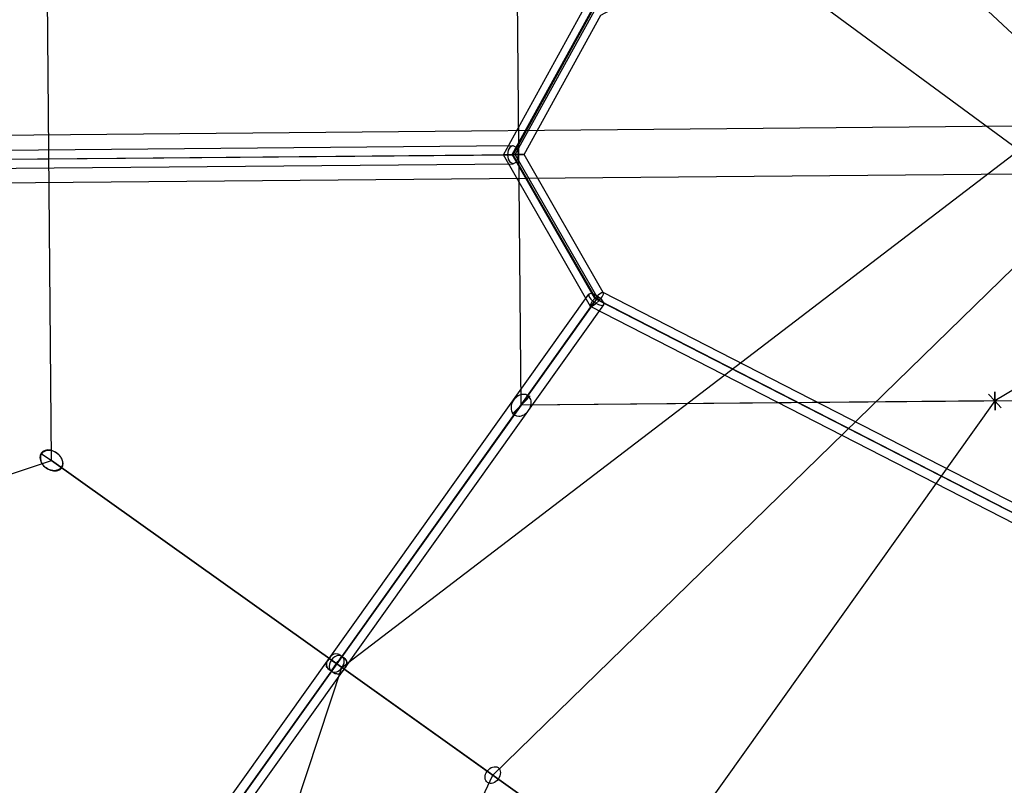
# Model space of a CAD drawing. Extents: x 7590 to 34960, y 7721 to 27806.
# Drawn here: x 25436 to 26458, y 17614 to 18409 of the extents above; entities that cross this region are included whole.
import ezdxf

# ---------------------------------------------------------------- set-up
doc = ezdxf.new("R2010")
doc.units = 0
doc.header["$LTSCALE"] = 350
doc.header["$MEASUREMENT"] = 0
doc.layers.add('PENTAGODE-XL-01', color=7, linetype='CONTINUOUS')

msp = doc.modelspace()

# ---------------------------------------------------------------- linework, layer by layer
at = {"layer": 'PENTAGODE-XL-01'}
for p, q in [((26593.4, 18274.4), (25915.3, 18912.3)), ((26472.7, 18273.3), (25760.8, 18797.9)), ((25468.8, 17951.1), (25463.2, 18577.6)), ((25468.8, 17951.1), (25463.2, 18577.6)), ((25468.8, 17951.1), (25463.2, 18577.6)), ((25956.2, 18008.4), (25951.5, 18528.9)), ((25956.2, 18008.6), (25951.5, 18528.7)), ((26472.5, 18298.1), (25157.8, 18286.4)), ((25770.3, 17736.1), (26472.7, 18273.3)), ((25926.8, 17624.5), (26593.4, 18274.4)), ((26885, 18277), (26448, 18013)), ((25114, 18261.2), (25948.1, 18268.6)), ((26473, 18248.5), (25158.3, 18236.7)), ((25965.5, 18018.1), (25956.2, 18008.6)), ((25965.5, 18018.1), (25956.2, 18008.6)), ((26448, 18013), (26441.4, 18020.1)), ((26448, 18013), (26441.4, 18020.1)), ((26447.9, 18022.4), (26448.1, 18003.5)), ((26448.1, 18003.5), (26447.9, 18022.4)), ((26448, 18013), (25729.4, 17005.1)), ((25764.8, 17740), (25956.2, 18008.4)), ((25956.2, 18008.4), (25764.8, 17740)), ((25764.8, 17740), (25956.2, 18008.4)), ((25956.2, 18008.4), (25764.8, 17740)), ((25946.8, 17999.1), (25956.2, 18008.6)), ((25946.8, 17999.1), (25956.2, 18008.6)), ((25949.5, 18001.7), (25962.8, 18015.2)), ((25949.5, 18001.7), (25962.8, 18015.2)), ((26476.7, 18013.1), (25956.2, 18008.4)), ((26448, 18013), (25956.2, 18008.6)), ((26448, 18013), (26454.6, 18005.9)), ((26448, 18013), (26454.6, 18005.9)), ((25459.2, 17957.8), (25468.8, 17951.1)), ((25459.2, 17957.8), (25468.8, 17951.1)), ((25459.2, 17957.8), (25468.8, 17951.1)), ((25459.2, 17957.8), (25468.8, 17951.1)), ((25459.2, 17957.8), (25468.8, 17951.1)), ((25459.2, 17957.8), (25468.8, 17951.1)), ((24874.6, 17752.1), (25468.8, 17951.1)), ((24874.6, 17752.1), (25468.8, 17951.1)), ((24874.6, 17752.1), (25468.8, 17951.1)), ((25478.3, 17944.3), (25468.8, 17951.1)), ((25478.3, 17944.3), (25468.8, 17951.1)), ((25770.3, 17736.1), (25468.8, 17951.1)), ((25468.8, 17951.1), (25764.8, 17740)), ((25764.8, 17740), (25468.8, 17951.1)), ((25468.8, 17951.1), (25764.8, 17740)), ((25478.3, 17944.3), (25468.8, 17951.1)), ((25478.3, 17944.3), (25468.8, 17951.1)), ((25764.8, 17740), (25468.8, 17951.1)), ((25468.8, 17951.1), (25764.8, 17740)), ((25478.3, 17944.3), (25468.8, 17951.1)), ((25478.3, 17944.3), (25468.8, 17951.1)), ((25772.2, 17734.7), (25757.4, 17745.3)), ((25772.2, 17734.7), (25757.4, 17745.3)), ((25772.2, 17734.7), (25757.4, 17745.3)), ((25772.2, 17734.7), (25757.4, 17745.3)), ((25772.2, 17734.7), (25757.4, 17745.3)), ((25772.2, 17734.7), (25757.4, 17745.3)), ((25772.2, 17734.7), (25757.4, 17745.3)), ((25772.2, 17734.7), (25757.4, 17745.3)), ((25770.3, 17747.7), (25759.3, 17732.3)), ((25770.3, 17747.7), (25759.3, 17732.3)), ((25770.3, 17747.7), (25759.3, 17732.3)), ((25770.3, 17747.7), (25759.3, 17732.3)), ((25770, 17747.4), (25759.5, 17732.6)), ((25770, 17747.4), (25759.5, 17732.6)), ((25770, 17747.4), (25759.5, 17732.6)), ((25770, 17747.4), (25759.5, 17732.6)), ((25770, 17747.4), (25759.5, 17732.6)), ((25770, 17747.4), (25759.5, 17732.6)), ((25491.3, 16896.9), (25770.3, 17736.1)), ((25764.8, 17740), (25573.4, 17471.6)), ((25573.4, 17471.6), (25764.8, 17740)), ((25764.8, 17740), (25573.4, 17471.6)), ((25573.4, 17471.6), (25764.8, 17740)), ((25926.8, 17624.5), (25764.8, 17740)), ((25764.8, 17740), (26060.8, 17528.9)), ((26060.8, 17528.9), (25764.8, 17740)), ((25764.8, 17740), (26060.8, 17528.9)), ((26060.8, 17528.9), (25764.8, 17740)), ((25919, 17630.1), (25934.6, 17618.9)), ((25919, 17630.1), (25934.6, 17618.9)), ((25529.7, 16782.5), (25926.8, 17624.5))]:
    msp.add_line(p, q, dxfattribs=at)
at = {"layer": 'PENTAGODE-XL-01', "flags": 128}
for points in [[(28387.8, 16900.6), (26895.5, 17666.1), (26028.3, 18111.1), (25938, 18268.6), (26025.5, 18427.7), (26884.5, 18888), (28363, 19680.1)], [(28393.9, 16908.2), (26900, 17674.4), (26032.6, 18119.4), (25946.9, 18268.8), (26029.9, 18419.4), (26889.2, 18879.8), (28369.3, 19672.8)], [(28390.5, 16909.8), (26899.6, 17674.6), (26037.3, 18117.2), (25950.2, 18268.8), (26034.6, 18421.8), (26888.8, 18879.6), (28365.6, 19671)], [(28396.4, 16917.3), (26904.1, 17683), (26041.5, 18125.5), (25959.3, 18268.8), (26038.9, 18413.5), (26893.5, 18871.3), (28371.9, 19663.4)], [(25114.1, 18270.6), (25947.7, 18278.1)], [(25108.8, 18261.2), (25942.4, 18268.6)], [(25119.6, 18261.2), (25953.3, 18268.7)], [(25114.3, 18251.7), (25947.9, 18259.2)], [(25758.1, 17744.8), (25760.9, 17742.8), (25764.8, 17740), (25768.6, 17737.3), (25771.4, 17735.3), (25772.4, 17734.6), (25771.4, 17735.3), (25768.6, 17737.3), (25764.8, 17740), (25760.9, 17742.8), (25758.1, 17744.8), (25757.1, 17745.5), (26026.5, 18123.7)], [(26036.3, 18121), (25764.8, 17740), (26032.2, 18115.4)], [(25503, 17356.4), (25772.4, 17734.6), (26042, 18112.7)], [(25487.5, 17367.3), (25757.1, 17745.5)], [(25493.2, 17358.9), (25764.8, 17740), (25497.3, 17364.7)]]:
    msp.add_lwpolyline(points, dxfattribs=at)
for points in [[(25947.9, 18259.2), (25945.2, 18260.4), (25943.2, 18263.9), (25942.4, 18268.6), (25943.1, 18273.3), (25945.1, 18276.8), (25947.7, 18278.1), (25950.5, 18276.9), (25952.5, 18273.4), (25953.3, 18268.7), (25952.6, 18263.9), (25950.6, 18260.4), (25947.9, 18259.2)], [(25959.3, 18268.8), (25957.1, 18268.8), (25952.6, 18268.8), (25946.9, 18268.8), (25941.8, 18268.6), (25938.6, 18268.6), (25938, 18268.6), (25940.2, 18268.6), (25944.7, 18268.6), (25950.2, 18268.8), (25955.5, 18268.8), (25958.7, 18268.8), (25959.3, 18268.8)], [(26042, 18112.7), (26042, 18114.9), (26039.9, 18117.9), (26036.3, 18121), (26032.2, 18123.4), (26028.6, 18124.4), (26026.5, 18123.7), (26026.6, 18121.5), (26028.7, 18118.5), (26032.2, 18115.4), (26036.4, 18113), (26039.9, 18112), (26042, 18112.7)], [(26041.5, 18125.5), (26039.5, 18125.1), (26036.2, 18122.9), (26032.6, 18119.4), (26029.5, 18115.8), (26028.1, 18112.7), (26028.3, 18111.1), (26030.3, 18111.5), (26033.6, 18113.7), (26037.3, 18117.2), (26040.3, 18120.9), (26041.7, 18123.9), (26041.5, 18125.5)]]:
    msp.add_lwpolyline(points, close=True, dxfattribs=at)
at = {"layer": 'PENTAGODE-XL-01'}
for points in [[(25474.3, 17958.8, 0.088283), (25469.3, 17961.1, 0.069665), (25465.7, 17961.6, 0.069811), (25462.8, 17961.2, 0.094435), (25460.1, 17959.7, 0.163912), (25457.5, 17955.8, 0.067413), (25457.3, 17953.6, 0.060021), (25457.6, 17951.3, 0.072768), (25459, 17948, 0.103247), (25463.3, 17943.4)], [(25474.3, 17958.8, 0.088283), (25469.3, 17961.1, 0.069665), (25465.7, 17961.6, 0.069811), (25462.8, 17961.2, 0.094435), (25460.1, 17959.7, 0.163912), (25457.5, 17955.8, 0.067413), (25457.3, 17953.6, 0.060021), (25457.6, 17951.3, 0.072768), (25459, 17948, 0.103247), (25463.3, 17943.4)], [(25474.3, 17958.8, -0.097414), (25478.4, 17954.4, -0.071141), (25479.9, 17951.1, -0.058505), (25480.3, 17948.8, -0.094435), (25479.8, 17945.7, -0.178654), (25476.6, 17941.8, -0.065994), (25474.5, 17940.9, -0.058547), (25472.1, 17940.5, -0.071184), (25468.5, 17940.9, -0.093491), (25463.3, 17943.4)], [(25474.3, 17958.8, -0.097414), (25478.4, 17954.4, -0.071141), (25479.9, 17951.1, -0.058505), (25480.3, 17948.8, -0.094435), (25479.8, 17945.7, -0.178654), (25476.6, 17941.8, -0.065994), (25474.5, 17940.9, -0.058547), (25472.1, 17940.5, -0.071184), (25468.5, 17940.9, -0.093491), (25463.3, 17943.4)], [(25757.4, 17745.3, 0.064615), (25755.6, 17743.4, 0.052874), (25754.7, 17741.9, 0.07163), (25754.2, 17740.1, 0.170206), (25755, 17736.2, 0.081451), (25756.4, 17734.4, 0.050932), (25757.9, 17733.4, 0.043076), (25759.5, 17732.6)], [(25757.4, 17745.3, 0.064615), (25755.6, 17743.4, 0.052874), (25754.7, 17741.9, 0.07163), (25754.2, 17740.1, 0.170206), (25755, 17736.2, 0.081451), (25756.4, 17734.4, 0.050932), (25757.9, 17733.4, 0.043076), (25759.5, 17732.6)], [(25759.5, 17732.6, -0.064729), (25757.2, 17733.8, -0.075948), (25755.5, 17735.4, -0.086937), (25754.4, 17737.3, -0.130186), (25754.2, 17740.4, -0.070165), (25754.9, 17742.3, -0.071382), (25756.4, 17744.3, -0.034666), (25757.4, 17745.3)], [(25757.4, 17745.3, 0.064729), (25755.6, 17743.4, 0.05298), (25754.7, 17741.9, 0.071781), (25754.2, 17740.1, 0.170484), (25755, 17736.1, 0.081495), (25756.5, 17734.4, 0.050938), (25757.9, 17733.4, 0.044051), (25759.5, 17732.6)], [(25759.5, 17732.6, -0.064729), (25757.2, 17733.8, -0.075948), (25755.5, 17735.4, -0.086937), (25754.4, 17737.3, -0.130186), (25754.2, 17740.4, -0.070165), (25754.9, 17742.3, -0.071382), (25756.4, 17744.3, -0.034666), (25757.4, 17745.3)], [(25757.4, 17745.3, 0.064729), (25755.6, 17743.4, 0.05298), (25754.7, 17741.9, 0.071781), (25754.2, 17740.1, 0.170484), (25755, 17736.1, 0.081495), (25756.5, 17734.4, 0.050938), (25757.9, 17733.4, 0.044051), (25759.5, 17732.6)], [(25759.5, 17732.6, -0.064729), (25757.2, 17733.8, -0.075948), (25755.5, 17735.4, -0.086937), (25754.4, 17737.3, -0.130186), (25754.2, 17740.4, -0.070165), (25754.9, 17742.3, -0.071382), (25756.4, 17744.3, -0.034666), (25757.4, 17745.3)], [(25759.5, 17732.6, -0.064729), (25757.2, 17733.8, -0.075948), (25755.5, 17735.4, -0.086937), (25754.4, 17737.3, -0.130186), (25754.2, 17740.4, -0.070165), (25754.9, 17742.3, -0.071382), (25756.4, 17744.3, -0.034666), (25757.4, 17745.3)], [(25757.4, 17745.3, -0.064628), (25758.6, 17747.6, -0.075812), (25760.2, 17749.3, -0.086779), (25762.1, 17750.3, -0.13002), (25765.2, 17750.5, -0.07013), (25767.1, 17749.9, -0.071374), (25769.1, 17748.4, -0.033617), (25770, 17747.4)], [(25757.4, 17745.3, -0.064729), (25758.6, 17747.6, -0.075948), (25760.2, 17749.3, -0.086937), (25762.1, 17750.4, -0.130186), (25765.2, 17750.5, -0.070165), (25767.1, 17749.9, -0.071382), (25769.1, 17748.4, -0.034666), (25770, 17747.4)], [(25757.4, 17745.3, -0.064729), (25758.6, 17747.6, -0.075948), (25760.2, 17749.3, -0.086937), (25762.1, 17750.4, -0.130186), (25765.2, 17750.5, -0.070165), (25767.1, 17749.9, -0.071382), (25769.1, 17748.4, -0.034666), (25770, 17747.4)], [(25757.4, 17745.3, -0.064628), (25758.6, 17747.6, -0.075812), (25760.2, 17749.3, -0.086779), (25762.1, 17750.3, -0.13002), (25765.2, 17750.5, -0.07013), (25767.1, 17749.9, -0.071374), (25769.1, 17748.4, -0.033617), (25770, 17747.4)], [(25757.4, 17745.3, -0.064729), (25758.6, 17747.6, -0.075948), (25760.2, 17749.3, -0.086937), (25762.1, 17750.4, -0.130186), (25765.2, 17750.5, -0.070165), (25767.1, 17749.9, -0.071382), (25769.1, 17748.4, -0.034666), (25770, 17747.4)], [(25757.4, 17745.3, -0.064729), (25758.6, 17747.6, -0.075948), (25760.2, 17749.3, -0.086937), (25762.1, 17750.4, -0.130186), (25765.2, 17750.5, -0.070165), (25767.1, 17749.9, -0.071382), (25769.1, 17748.4, -0.034666), (25770, 17747.4)], [(25757.4, 17745.3, -0.064729), (25758.6, 17747.6, -0.075948), (25760.2, 17749.3, -0.086937), (25762.1, 17750.4, -0.130186), (25765.2, 17750.5, -0.070165), (25767.1, 17749.9, -0.071382), (25769.1, 17748.4, -0.034666), (25770, 17747.4)], [(25757.4, 17745.3, -0.064729), (25758.6, 17747.6, -0.075948), (25760.2, 17749.3, -0.086937), (25762.1, 17750.4, -0.130186), (25765.2, 17750.5, -0.070165), (25767.1, 17749.9, -0.071382), (25769.1, 17748.4, -0.034666), (25770, 17747.4)], [(25759.5, 17732.6, -0.013478), (25760.8, 17734.7, -0.012844), (25769.5, 17746.8, -0.008361), (25770, 17747.4)], [(25759.5, 17732.6, -0.013478), (25760.8, 17734.7, -0.012844), (25769.5, 17746.8, -0.008361), (25770, 17747.4)], [(25770, 17747.4, -0.065107), (25772.3, 17746.3, -0.075785), (25774, 17744.6, -0.112204), (25775.2, 17742, -0.114665), (25775.2, 17739.2, -0.068329), (25774.4, 17737.3, -0.06982), (25772.9, 17735.4, -0.023093), (25772.2, 17734.7)], [(25772.2, 17734.7, 0.064729), (25774, 17736.6, 0.05298), (25774.8, 17738.1, 0.071781), (25775.4, 17739.9, 0.170484), (25774.6, 17743.9, 0.081495), (25773.1, 17745.6, 0.050938), (25771.7, 17746.6, 0.044051), (25770, 17747.4)], [(25770, 17747.4, -0.064729), (25772.3, 17746.2, -0.075948), (25774.1, 17744.6, -0.086937), (25775.1, 17742.6, -0.130186), (25775.3, 17739.5, -0.070165), (25774.7, 17737.7, -0.071382), (25773.2, 17735.7, -0.034666), (25772.2, 17734.7)], [(25770, 17747.4, -0.065107), (25772.3, 17746.3, -0.075785), (25774, 17744.6, -0.112204), (25775.2, 17742, -0.114665), (25775.2, 17739.2, -0.068329), (25774.4, 17737.3, -0.06982), (25772.9, 17735.4, -0.023093), (25772.2, 17734.7)], [(25772.2, 17734.7, 0.064729), (25774, 17736.6, 0.05298), (25774.8, 17738.1, 0.071781), (25775.4, 17739.9, 0.170484), (25774.6, 17743.9, 0.081495), (25773.1, 17745.6, 0.050938), (25771.7, 17746.6, 0.044051), (25770, 17747.4)], [(25770, 17747.4, -0.064729), (25772.3, 17746.2, -0.075948), (25774.1, 17744.6, -0.086937), (25775.1, 17742.6, -0.130186), (25775.3, 17739.5, -0.070165), (25774.7, 17737.7, -0.071382), (25773.2, 17735.7, -0.034666), (25772.2, 17734.7)], [(25772.2, 17734.7, 0.064729), (25774, 17736.6, 0.05298), (25774.8, 17738.1, 0.071781), (25775.4, 17739.9, 0.170484), (25774.6, 17743.9, 0.081495), (25773.1, 17745.6, 0.050938), (25771.7, 17746.6, 0.044051), (25770, 17747.4)], [(25772.2, 17734.7, 0.064729), (25774, 17736.6, 0.05298), (25774.8, 17738.1, 0.071781), (25775.4, 17739.9, 0.170484), (25774.6, 17743.9, 0.081495), (25773.1, 17745.6, 0.050938), (25771.7, 17746.6, 0.044051), (25770, 17747.4)], [(25772.2, 17734.7, -0.064729), (25771, 17732.4, -0.075948), (25769.4, 17730.7, -0.086937), (25767.4, 17729.6, -0.130186), (25764.3, 17729.5, -0.070165), (25762.5, 17730.1, -0.071382), (25760.5, 17731.6, -0.034666), (25759.5, 17732.6)], [(25772.2, 17734.7, -0.064729), (25771, 17732.4, -0.075948), (25769.4, 17730.7, -0.086937), (25767.4, 17729.6, -0.130186), (25764.3, 17729.5, -0.070165), (25762.5, 17730.1, -0.071382), (25760.5, 17731.6, -0.034666), (25759.5, 17732.6)], [(25772.2, 17734.7, -0.064729), (25771, 17732.4, -0.075948), (25769.4, 17730.7, -0.086937), (25767.4, 17729.6, -0.130186), (25764.3, 17729.5, -0.070165), (25762.5, 17730.1, -0.071382), (25760.5, 17731.6, -0.034666), (25759.5, 17732.6)], [(25772.2, 17734.7, -0.064729), (25771, 17732.4, -0.075948), (25769.4, 17730.7, -0.086937), (25767.4, 17729.6, -0.130186), (25764.3, 17729.5, -0.070165), (25762.5, 17730.1, -0.071382), (25760.5, 17731.6, -0.034666), (25759.5, 17732.6)], [(25772.2, 17734.7, -0.064729), (25771, 17732.4, -0.075948), (25769.4, 17730.7, -0.086937), (25767.4, 17729.6, -0.130186), (25764.3, 17729.5, -0.070165), (25762.5, 17730.1, -0.071382), (25760.5, 17731.6, -0.034666), (25759.5, 17732.6)], [(25772.2, 17734.7, -0.064729), (25771, 17732.4, -0.075948), (25769.4, 17730.7, -0.086937), (25767.4, 17729.6, -0.130186), (25764.3, 17729.5, -0.070165), (25762.5, 17730.1, -0.071382), (25760.5, 17731.6, -0.034666), (25759.5, 17732.6)], [(25766, 17729.4, -0.081299), (25764, 17729.6, -0.05797), (25762.4, 17730.2, -0.058994), (25760.7, 17731.3, -0.045672), (25759.5, 17732.6)], [(25766, 17729.4, -0.081299), (25764, 17729.6, -0.05797), (25762.4, 17730.2, -0.058994), (25760.7, 17731.3, -0.045672), (25759.5, 17732.6)], [(25772.2, 17734.7, -0.055678), (25771.2, 17732.7, -0.063425), (25769.9, 17731.1, -0.071416), (25768.3, 17730, -0.085956), (25766.2, 17729.4)], [(25772.2, 17734.7, -0.055678), (25771.2, 17732.7, -0.063425), (25769.9, 17731.1, -0.071416), (25768.3, 17730, -0.085956), (25766.2, 17729.4)], [(25766, 17729.4), (25766, 17729.4, 0.000318), (25766, 17729.4)], [(25766, 17729.4), (25766, 17729.4, 0.008451), (25766.2, 17729.4)], [(25766.2, 17729.4), (25766.2, 17729.4, -0.003878), (25766, 17729.4)], [(25766, 17729.4), (25766, 17729.4, 0.008451), (25766.2, 17729.4)], [(25766.2, 17729.4), (25766.2, 17729.4, -0.003878), (25766, 17729.4)], [(25766, 17729.4), (25766, 17729.4, 0.000318), (25766, 17729.4)], [(25766.2, 17729.4), (25766.2, 17729.4, 0.000196), (25766.2, 17729.4)], [(25766.2, 17729.4), (25766.2, 17729.4, 0.000196), (25766.2, 17729.4)]]:
    msp.add_lwpolyline(points, format="xyb", dxfattribs=at)
for points in [[(28392.8, 16908.8, 0), (26899.7, 17674.5, 0), (26034.4, 18118.2, 0), (25948.1, 18268.6, 0), (26031.7, 18420.6, 0), (26889, 18879.6, 0), (28368.2, 19671.8, 0)], [(25495.1, 17361.8, 0), (25764.8, 17740, 0), (26034.4, 18118.2, 0)]]:
    msp.add_polyline3d(points, dxfattribs=at)
for centre, major_axis, ratio, start_param, end_param in [((25956.2, 18008.4), (-7.1, -9.96), 0.773487, 1.570796, 4.712389), ((25956.2, 18008.4), (-7.1, -9.96), 0.773487, 1.570796, 4.712389), ((25956.2, 18008.4), (-7.1, -9.96), 0.773487, 1.570796, 4.712389), ((25956.2, 18008.4), (-7.1, -9.96), 0.773487, 1.570796, 4.712389), ((25956.2, 18008.4), (7.1, 9.96), 0.773487, 1.570796, 4.712389), ((25956.2, 18008.4), (7.1, 9.96), 0.773487, 1.570796, 4.712389), ((25956.2, 18008.4), (7.1, 9.96), 0.773487, 1.570796, 4.712389), ((25956.2, 18008.4), (7.1, 9.96), 0.773487, 1.570796, 4.712389), ((25468.8, 17951.1), (10.8, -7.7), 0.71515, 1.570796, 4.712389), ((25468.8, 17951.1), (10.8, -7.7), 0.71515, 1.570796, 4.712389), ((25468.8, 17951.1), (10.8, -7.7), 0.71515, 1.570796, 4.712389), ((25468.8, 17951.1), (10.8, -7.7), 0.71515, 1.570796, 4.712389), ((25468.8, 17951.1), (-10.8, 7.7), 0.71515, 1.570796, 4.712389), ((25468.8, 17951.1), (-10.8, 7.7), 0.71515, 1.570796, 4.712389), ((25468.8, 17951.1), (-10.8, 7.7), 0.71515, 1.570796, 4.712389), ((25468.8, 17951.1), (-10.8, 7.7), 0.71515, 1.570796, 4.712389), ((25764.8, 17740), (5.49, 7.7), 0.71515, 0, 3.141593), ((25764.8, 17740), (5.49, 7.7), 0.71515, 0, 3.141593), ((25764.8, 17740), (5.49, 7.7), 0.71515, 3.141593, 6.283185), ((25764.8, 17740), (5.49, 7.7), 0.71515, 3.141593, 6.283185), ((25764.8, 17740), (7.1, 9.96), 0.773487, -2.277032, -2.258838), ((25764.8, 17740), (7.1, 9.96), 0.773487, -2.277032, -2.258838)]:
    msp.add_ellipse(centre, major_axis=major_axis, ratio=ratio, start_param=start_param, end_param=end_param, dxfattribs=at)
msp.add_ellipse((25926.8, 17624.5), major_axis=(5.49, 7.7), ratio=0.739092, dxfattribs=at)
msp.add_ellipse((25926.8, 17624.5), major_axis=(5.49, 7.7), ratio=0.739092, dxfattribs=at)

doc.saveas('drawing.dxf')
